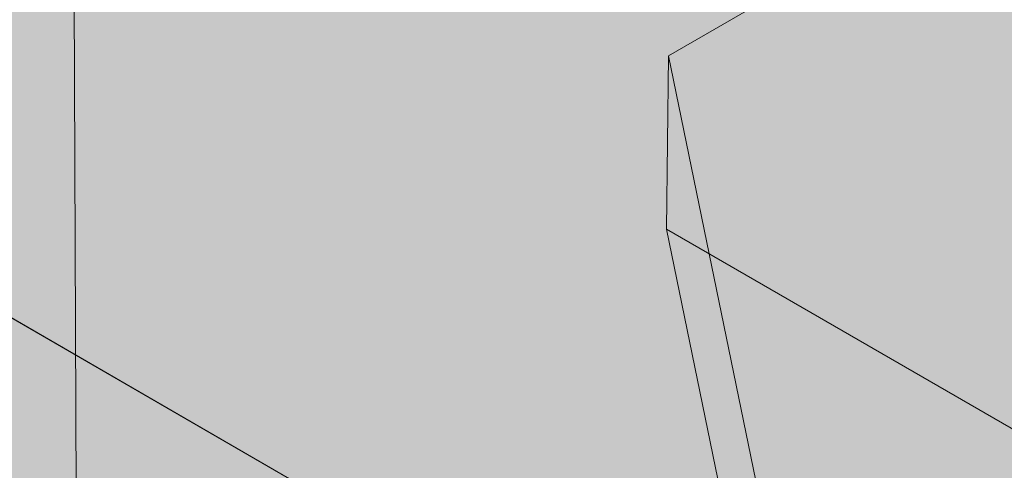
# Model space of a CAD drawing. Units: inches. Extents: x 0 to 779, y 0 to 560.
# Drawn here: x 75 to 80, y 467 to 469 of the extents above; entities that cross this region are included whole.
import ezdxf

# ---------------------------------------------------------------- set-up
doc = ezdxf.new("R2010")
doc.units = ezdxf.units.IN
doc.header["$MEASUREMENT"] = 0
doc.layers.add('Block Lines', color=7, linetype='Continuous', lineweight=20)
doc.layers.add('Shading', color=7, linetype='Continuous', lineweight=13)
doc.layers.add('Blocks', color=7, linetype='Continuous', lineweight=18, plot=False)

# ---------------------------------------------------------------- blocks, each defined once
blk = doc.blocks.new('resteel96a3')
at = {"color": 0, "linetype": 'Continuous', "lineweight": 0, "extrusion": (4.996e-16, 0.816497, 0.57735)}
for p, q in [((-32.1518, 37.5126), (-15.0784, 47.3699)), ((-45.0868, 41.9355), (-12.4715, 23.105)), ((-32.1518, 37.5126), (-32.1605, 36.6898)), ((-31.9588, 36.5733), (-32.1518, 37.5126)), ((-21.5574, 30.5681), (-32.1605, 36.6898))]:
    blk.add_line(p, q, dxfattribs=at)
blk = doc.blocks.new('96 rein iso')
at = {"color": 0, "linetype": 'Continuous', "lineweight": 0, "extrusion": (1.66533e-16, 0.816497, 0.57735)}
for p, q in [((-33.2139, 35.673), (-16.1404, 45.5304)), ((-46.1489, 40.0959), (-13.5336, 21.2655)), ((-36.0479, 38.9358), (-35.9934, 25.3937)), ((-33.2139, 35.673), (-33.2226, 34.8502)), ((-33.0209, 34.7338), (-33.2139, 35.673)), ((-22.6194, 28.7285), (-33.2226, 34.8502)), ((-33.2226, 34.8502), (-30.3699, 20.9657)), ((-30.3612, 21.7885), (-33.0209, 34.7338))]:
    blk.add_line(p, q, dxfattribs=at)

msp = doc.modelspace()

# ---------------------------------------------------------------- hatches: boundary and pattern name
at = {"layer": 'Shading', "true_color": 0xe9eaeb}
h = msp.add_hatch(color=254, dxfattribs=at)
h.dxf.hatch_style = 1
h.paths.add_polyline_path([(83.9966, 476.7663), (83.1213, 477.0867), (81.2108, 477.224), (79.2786, 476.2523), (77.9469, 474.7508), (76.5616, 471.8666), (71.2599, 471.8662), (68.3032, 473.5732), (66.8714, 472.9662), (65.4089, 473.0266), (64.9266, 472.5661), (64.4101, 472.0719), (64.1421, 471.6516), (64.0244, 471.0378), (62.8272, 442.197), (94.0393, 424.1767), (94.6686, 423.9402), (95.1043, 423.9501), (98.0242, 424.8023), (98.0589, 425.7821), (98.9707, 426.4732), (99.9707, 432.5678), (101.471, 433.7049), (105.4679, 431.3973), (109.1197, 434.1649), (109.5247, 438.434), (111.6796, 439.6782), (112.2634, 445.4062), (114.5354, 446.7179), (114.583, 446.2535), (118.8257, 443.804), (131.4723, 451.1055), (138.8922, 456.7289), (139.4377, 462.4791), (143.6955, 465.706), (147.6924, 463.3984), (152.7275, 467.2144), (153.4416, 481.1928), (153.4416, 481.8052), (152.7275, 496.6082), (138.8688, 504.6096), (132.2592, 501.7026), (131.6319, 495.9997), (125.1007, 493.1271), (124.9887, 494.15), (120.7074, 496.6218), (110.9674, 492.3379), (98.3207, 485.0364), (97.7369, 479.3084), (95.4649, 477.9966), (95.4174, 478.4611), (91.1747, 480.9106)])

# ---------------------------------------------------------------- block references
at = {"layer": 'Block Lines', "color": 251}
msp.add_blockref('resteel96a3', (110.4958, 431.0912), dxfattribs=at)
at = {"layer": 'Blocks'}
msp.add_blockref('96 rein iso', (111.5578, 432.9307), dxfattribs=at)

doc.saveas('drawing.dxf')
